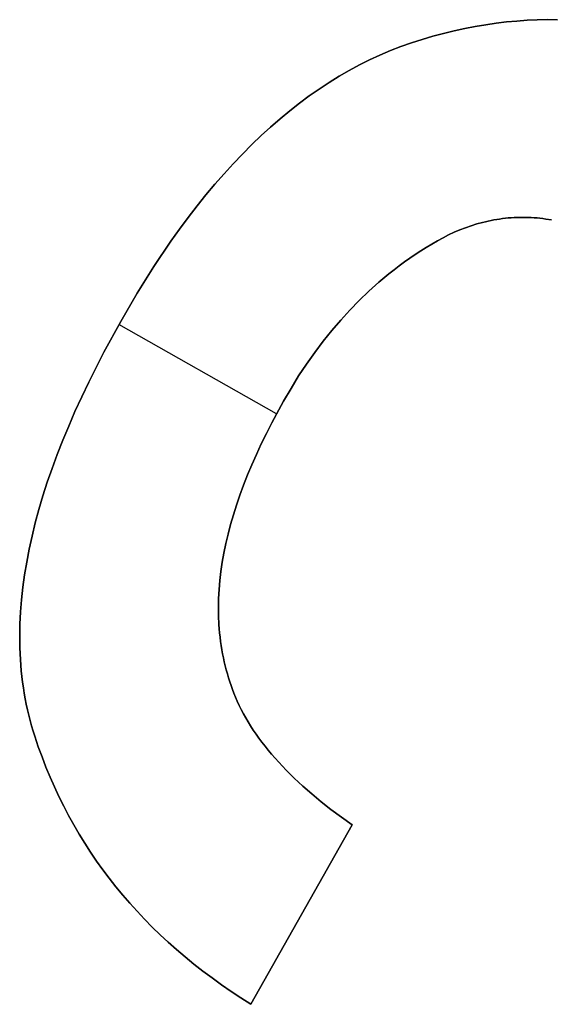
# Model space of a CAD drawing. Units: millimetres. Extents: x -7419 to -1531, y 1605 to 4047.
# Drawn here: x -2282 to -2275, y 1856 to 1870 of the extents above; entities that cross this region are included whole.
import ezdxf

# ---------------------------------------------------------------- set-up
doc = ezdxf.new("R2010")
doc.units = ezdxf.units.MM
doc.header["$MEASUREMENT"] = 0
doc.layers.add('Default', color=178, linetype='Continuous', true_color=0x000000)

msp = doc.modelspace()

# ---------------------------------------------------------------- linework, layer by layer
at = {"layer": 'Default'}
for points in [[(-2274.797, 1870.117), (-2274.942, 1870.119), (-2275.087, 1870.116), (-2275.234, 1870.11), (-2275.381, 1870.099), (-2275.528, 1870.086), (-2275.676, 1870.068), (-2275.825, 1870.046), (-2275.975, 1870.021), (-2276.125, 1869.992), (-2276.276, 1869.959), (-2276.427, 1869.923), (-2276.579, 1869.882), (-2276.732, 1869.838), (-2276.885, 1869.789), (-2277.036, 1869.736), (-2277.186, 1869.677), (-2277.335, 1869.614), (-2277.483, 1869.545), (-2277.63, 1869.472), (-2277.776, 1869.393), (-2277.92, 1869.31), (-2278.063, 1869.222), (-2278.205, 1869.128), (-2278.346, 1869.03), (-2278.486, 1868.926), (-2278.625, 1868.818), (-2278.762, 1868.705), (-2278.899, 1868.586), (-2279.034, 1868.463), (-2279.168, 1868.335), (-2279.301, 1868.201), (-2279.433, 1868.063), (-2279.563, 1867.92), (-2279.693, 1867.772), (-2279.821, 1867.618), (-2279.948, 1867.46), (-2280.074, 1867.297), (-2280.199, 1867.129), (-2280.322, 1866.956), (-2280.566, 1866.594), (-2280.806, 1866.213), (-2281.04, 1865.812), (-2281.28, 1865.374), (-2281.497, 1864.945), (-2281.693, 1864.525), (-2281.783, 1864.318), (-2281.867, 1864.114), (-2281.946, 1863.912), (-2282.02, 1863.712), (-2282.088, 1863.514), (-2282.151, 1863.319), (-2282.208, 1863.126), (-2282.26, 1862.935), (-2282.306, 1862.747), (-2282.347, 1862.56), (-2282.383, 1862.376), (-2282.413, 1862.195), (-2282.438, 1862.015), (-2282.457, 1861.838), (-2282.471, 1861.663), (-2282.48, 1861.491), (-2282.483, 1861.32), (-2282.481, 1861.152), (-2282.473, 1860.986), (-2282.46, 1860.822), (-2282.441, 1860.661), (-2282.43, 1860.581), (-2282.417, 1860.502), (-2282.403, 1860.423), (-2282.388, 1860.345), (-2282.371, 1860.268), (-2282.353, 1860.191), (-2282.333, 1860.114), (-2282.313, 1860.038), (-2282.29, 1859.963), (-2282.267, 1859.888), (-2282.217, 1859.74), (-2282.164, 1859.594), (-2282.108, 1859.45), (-2282.049, 1859.307), (-2281.987, 1859.167), (-2281.922, 1859.028), (-2281.854, 1858.891), (-2281.784, 1858.756), (-2281.71, 1858.622), (-2281.633, 1858.491), (-2281.553, 1858.361), (-2281.47, 1858.233), (-2281.384, 1858.107), (-2281.295, 1857.983), (-2281.203, 1857.861), (-2281.108, 1857.74), (-2281.01, 1857.622), (-2280.909, 1857.505), (-2280.805, 1857.39), (-2280.698, 1857.277), (-2280.588, 1857.165), (-2280.475, 1857.056), (-2280.359, 1856.948), (-2280.24, 1856.843), (-2280.118, 1856.739), (-2279.993, 1856.636), (-2279.865, 1856.536), (-2279.734, 1856.438), (-2279.6, 1856.341), (-2279.463, 1856.246), (-2279.323, 1856.153), (-2279.18, 1856.062)], [(-2274.797, 1870.117), (-2274.942, 1870.119), (-2275.087, 1870.116), (-2275.234, 1870.11), (-2275.381, 1870.099), (-2275.528, 1870.086), (-2275.676, 1870.068), (-2275.825, 1870.046), (-2275.975, 1870.021), (-2276.125, 1869.992), (-2276.276, 1869.959), (-2276.427, 1869.923), (-2276.579, 1869.882), (-2276.732, 1869.838), (-2276.885, 1869.789), (-2277.036, 1869.736), (-2277.186, 1869.677), (-2277.335, 1869.614), (-2277.483, 1869.545), (-2277.63, 1869.472), (-2277.776, 1869.393), (-2277.92, 1869.31), (-2278.063, 1869.222), (-2278.205, 1869.128), (-2278.346, 1869.03), (-2278.486, 1868.926), (-2278.625, 1868.818), (-2278.762, 1868.705), (-2278.899, 1868.586), (-2279.034, 1868.463), (-2279.168, 1868.335), (-2279.301, 1868.201), (-2279.433, 1868.063), (-2279.563, 1867.92), (-2279.693, 1867.772), (-2279.821, 1867.618), (-2279.948, 1867.46), (-2280.074, 1867.297), (-2280.199, 1867.129), (-2280.322, 1866.956), (-2280.566, 1866.594), (-2280.806, 1866.213), (-2281.04, 1865.812), (-2281.28, 1865.374), (-2281.497, 1864.945), (-2281.693, 1864.525), (-2281.783, 1864.318), (-2281.867, 1864.114), (-2281.946, 1863.912), (-2282.02, 1863.712), (-2282.088, 1863.514), (-2282.151, 1863.319), (-2282.208, 1863.126), (-2282.26, 1862.935), (-2282.306, 1862.747), (-2282.347, 1862.56), (-2282.383, 1862.376), (-2282.413, 1862.195), (-2282.438, 1862.015), (-2282.457, 1861.838), (-2282.471, 1861.663), (-2282.48, 1861.491), (-2282.483, 1861.32), (-2282.481, 1861.152), (-2282.473, 1860.986), (-2282.46, 1860.822), (-2282.441, 1860.661), (-2282.43, 1860.581), (-2282.417, 1860.502), (-2282.403, 1860.423), (-2282.388, 1860.345), (-2282.371, 1860.268), (-2282.353, 1860.191), (-2282.333, 1860.114), (-2282.313, 1860.038), (-2282.29, 1859.963), (-2282.267, 1859.888), (-2282.217, 1859.74), (-2282.164, 1859.594), (-2282.108, 1859.45), (-2282.049, 1859.307), (-2281.987, 1859.167), (-2281.922, 1859.028), (-2281.854, 1858.891), (-2281.784, 1858.756), (-2281.71, 1858.622), (-2281.633, 1858.491), (-2281.553, 1858.361), (-2281.47, 1858.233), (-2281.384, 1858.107), (-2281.295, 1857.983), (-2281.203, 1857.861), (-2281.108, 1857.74), (-2281.01, 1857.622), (-2280.909, 1857.505), (-2280.805, 1857.39), (-2280.698, 1857.277), (-2280.588, 1857.165), (-2280.475, 1857.056), (-2280.359, 1856.948), (-2280.24, 1856.843), (-2280.118, 1856.739), (-2279.993, 1856.636), (-2279.865, 1856.536), (-2279.734, 1856.438), (-2279.6, 1856.341), (-2279.463, 1856.246), (-2279.323, 1856.153), (-2279.18, 1856.062)], [(-2279.18, 1856.062), (-2279.323, 1856.153), (-2279.463, 1856.246), (-2279.6, 1856.341), (-2279.734, 1856.438), (-2279.865, 1856.536), (-2279.993, 1856.636), (-2280.118, 1856.739), (-2280.24, 1856.843), (-2280.359, 1856.948), (-2280.475, 1857.056), (-2280.588, 1857.165), (-2280.698, 1857.277), (-2280.805, 1857.39), (-2280.909, 1857.505), (-2281.01, 1857.622), (-2281.108, 1857.74), (-2281.203, 1857.861), (-2281.295, 1857.983), (-2281.384, 1858.107), (-2281.47, 1858.233), (-2281.553, 1858.361), (-2281.633, 1858.491), (-2281.71, 1858.622), (-2281.784, 1858.756), (-2281.854, 1858.891), (-2281.922, 1859.028), (-2281.987, 1859.167), (-2282.049, 1859.307), (-2282.108, 1859.45), (-2282.164, 1859.594), (-2282.217, 1859.74), (-2282.267, 1859.888), (-2282.29, 1859.963), (-2282.313, 1860.038), (-2282.333, 1860.114), (-2282.353, 1860.191), (-2282.371, 1860.268), (-2282.388, 1860.345), (-2282.403, 1860.423), (-2282.417, 1860.502), (-2282.43, 1860.581), (-2282.441, 1860.661), (-2282.46, 1860.822), (-2282.473, 1860.986), (-2282.481, 1861.152), (-2282.483, 1861.32), (-2282.48, 1861.491), (-2282.471, 1861.663), (-2282.457, 1861.838), (-2282.438, 1862.015), (-2282.413, 1862.195), (-2282.383, 1862.376), (-2282.347, 1862.56), (-2282.306, 1862.747), (-2282.26, 1862.935), (-2282.208, 1863.126), (-2282.151, 1863.319), (-2282.088, 1863.514), (-2282.02, 1863.712), (-2281.946, 1863.912), (-2281.867, 1864.114), (-2281.783, 1864.318), (-2281.693, 1864.525), (-2281.497, 1864.945), (-2281.28, 1865.374), (-2281.04, 1865.812), (-2280.806, 1866.213), (-2280.566, 1866.594), (-2280.322, 1866.956), (-2280.199, 1867.129), (-2280.074, 1867.297), (-2279.948, 1867.46), (-2279.821, 1867.618), (-2279.693, 1867.772), (-2279.563, 1867.92), (-2279.433, 1868.063), (-2279.301, 1868.201), (-2279.168, 1868.335), (-2279.034, 1868.463), (-2278.899, 1868.586), (-2278.762, 1868.705), (-2278.625, 1868.818), (-2278.486, 1868.926), (-2278.346, 1869.03), (-2278.205, 1869.128), (-2278.063, 1869.222), (-2277.92, 1869.31), (-2277.776, 1869.393), (-2277.63, 1869.472), (-2277.483, 1869.545), (-2277.335, 1869.614), (-2277.186, 1869.677), (-2277.036, 1869.736), (-2276.885, 1869.789), (-2276.732, 1869.838), (-2276.579, 1869.882), (-2276.427, 1869.923), (-2276.276, 1869.959), (-2276.125, 1869.992), (-2275.975, 1870.021), (-2275.825, 1870.046), (-2275.676, 1870.068), (-2275.528, 1870.086), (-2275.381, 1870.099), (-2275.234, 1870.11), (-2275.087, 1870.116), (-2274.942, 1870.119), (-2274.797, 1870.117)], [(-2277.732, 1858.625), (-2277.887, 1858.735), (-2278.035, 1858.845), (-2278.176, 1858.955), (-2278.311, 1859.066), (-2278.439, 1859.178), (-2278.56, 1859.29), (-2278.675, 1859.403), (-2278.782, 1859.517), (-2278.833, 1859.574), (-2278.883, 1859.631), (-2278.931, 1859.689), (-2278.977, 1859.746), (-2279.022, 1859.804), (-2279.064, 1859.861), (-2279.106, 1859.919), (-2279.145, 1859.977), (-2279.183, 1860.036), (-2279.219, 1860.094), (-2279.253, 1860.153), (-2279.286, 1860.211), (-2279.317, 1860.27), (-2279.346, 1860.329), (-2279.374, 1860.388), (-2279.4, 1860.448), (-2279.422, 1860.502), (-2279.443, 1860.557), (-2279.463, 1860.612), (-2279.481, 1860.668), (-2279.499, 1860.723), (-2279.516, 1860.78), (-2279.532, 1860.836), (-2279.546, 1860.893), (-2279.56, 1860.951), (-2279.573, 1861.008), (-2279.584, 1861.067), (-2279.595, 1861.125), (-2279.604, 1861.184), (-2279.613, 1861.243), (-2279.62, 1861.303), (-2279.627, 1861.363), (-2279.632, 1861.423), (-2279.636, 1861.484), (-2279.642, 1861.606), (-2279.643, 1861.73), (-2279.641, 1861.855), (-2279.634, 1861.982), (-2279.623, 1862.111), (-2279.607, 1862.241), (-2279.588, 1862.372), (-2279.564, 1862.505), (-2279.537, 1862.639), (-2279.505, 1862.775), (-2279.469, 1862.912), (-2279.429, 1863.05), (-2279.384, 1863.19), (-2279.336, 1863.332), (-2279.283, 1863.475), (-2279.226, 1863.62), (-2279.166, 1863.766), (-2279.101, 1863.913), (-2279.031, 1864.062), (-2278.958, 1864.213), (-2278.88, 1864.364), (-2278.713, 1864.673), (-2278.606, 1864.855), (-2278.497, 1865.032), (-2278.383, 1865.203), (-2278.266, 1865.368), (-2278.146, 1865.528), (-2278.023, 1865.683), (-2277.895, 1865.831), (-2277.765, 1865.974), (-2277.631, 1866.112), (-2277.493, 1866.244), (-2277.352, 1866.37), (-2277.207, 1866.49), (-2277.134, 1866.548), (-2277.059, 1866.605), (-2276.984, 1866.66), (-2276.908, 1866.714), (-2276.831, 1866.767), (-2276.753, 1866.818), (-2276.674, 1866.868), (-2276.595, 1866.916), (-2276.515, 1866.962), (-2276.434, 1867.005), (-2276.354, 1867.046), (-2276.273, 1867.083), (-2276.193, 1867.117), (-2276.112, 1867.148), (-2276.031, 1867.176), (-2275.95, 1867.202), (-2275.869, 1867.224), (-2275.828, 1867.234), (-2275.788, 1867.243), (-2275.747, 1867.252), (-2275.706, 1867.26), (-2275.665, 1867.267), (-2275.625, 1867.273), (-2275.584, 1867.279), (-2275.543, 1867.284), (-2275.502, 1867.288), (-2275.461, 1867.291), (-2275.42, 1867.294), (-2275.379, 1867.296), (-2275.338, 1867.297), (-2275.297, 1867.297), (-2275.256, 1867.297), (-2275.215, 1867.296), (-2275.174, 1867.294), (-2275.132, 1867.291), (-2275.091, 1867.288), (-2275.05, 1867.284), (-2275.009, 1867.279), (-2274.967, 1867.273), (-2274.885, 1867.26)], [(-2277.732, 1858.625), (-2277.887, 1858.735), (-2278.035, 1858.845), (-2278.176, 1858.955), (-2278.311, 1859.066), (-2278.439, 1859.178), (-2278.56, 1859.29), (-2278.675, 1859.403), (-2278.782, 1859.517), (-2278.833, 1859.574), (-2278.883, 1859.631), (-2278.931, 1859.689), (-2278.977, 1859.746), (-2279.022, 1859.804), (-2279.064, 1859.861), (-2279.106, 1859.919), (-2279.145, 1859.977), (-2279.183, 1860.036), (-2279.219, 1860.094), (-2279.253, 1860.153), (-2279.286, 1860.211), (-2279.317, 1860.27), (-2279.346, 1860.329), (-2279.374, 1860.388), (-2279.4, 1860.448), (-2279.422, 1860.502), (-2279.443, 1860.557), (-2279.463, 1860.612), (-2279.481, 1860.668), (-2279.499, 1860.723), (-2279.516, 1860.78), (-2279.532, 1860.836), (-2279.546, 1860.893), (-2279.56, 1860.951), (-2279.573, 1861.008), (-2279.584, 1861.067), (-2279.595, 1861.125), (-2279.604, 1861.184), (-2279.613, 1861.243), (-2279.62, 1861.303), (-2279.627, 1861.363), (-2279.632, 1861.423), (-2279.636, 1861.484), (-2279.642, 1861.606), (-2279.643, 1861.73), (-2279.641, 1861.855), (-2279.634, 1861.982), (-2279.623, 1862.111), (-2279.607, 1862.241), (-2279.588, 1862.372), (-2279.564, 1862.505), (-2279.537, 1862.639), (-2279.505, 1862.775), (-2279.469, 1862.912), (-2279.429, 1863.05), (-2279.384, 1863.19), (-2279.336, 1863.332), (-2279.283, 1863.475), (-2279.226, 1863.62), (-2279.166, 1863.766), (-2279.101, 1863.913), (-2279.031, 1864.062), (-2278.958, 1864.213), (-2278.88, 1864.364), (-2278.713, 1864.673), (-2278.606, 1864.855), (-2278.497, 1865.032), (-2278.383, 1865.203), (-2278.266, 1865.368), (-2278.146, 1865.528), (-2278.023, 1865.683), (-2277.895, 1865.831), (-2277.765, 1865.974), (-2277.631, 1866.112), (-2277.493, 1866.244), (-2277.352, 1866.37), (-2277.207, 1866.49), (-2277.134, 1866.548), (-2277.059, 1866.605), (-2276.984, 1866.66), (-2276.908, 1866.714), (-2276.831, 1866.767), (-2276.753, 1866.818), (-2276.674, 1866.868), (-2276.595, 1866.916), (-2276.515, 1866.962), (-2276.434, 1867.005), (-2276.354, 1867.046), (-2276.273, 1867.083), (-2276.193, 1867.117), (-2276.112, 1867.148), (-2276.031, 1867.176), (-2275.95, 1867.202), (-2275.869, 1867.224), (-2275.828, 1867.234), (-2275.788, 1867.243), (-2275.747, 1867.252), (-2275.706, 1867.26), (-2275.665, 1867.267), (-2275.625, 1867.273), (-2275.584, 1867.279), (-2275.543, 1867.284), (-2275.502, 1867.288), (-2275.461, 1867.291), (-2275.42, 1867.294), (-2275.379, 1867.296), (-2275.338, 1867.297), (-2275.297, 1867.297), (-2275.256, 1867.297), (-2275.215, 1867.296), (-2275.174, 1867.294), (-2275.132, 1867.291), (-2275.091, 1867.288), (-2275.05, 1867.284), (-2275.009, 1867.279), (-2274.967, 1867.273), (-2274.885, 1867.26)], [(-2274.885, 1867.26), (-2274.967, 1867.273), (-2275.009, 1867.279), (-2275.05, 1867.284), (-2275.091, 1867.288), (-2275.132, 1867.291), (-2275.174, 1867.294), (-2275.215, 1867.296), (-2275.256, 1867.297), (-2275.297, 1867.297), (-2275.338, 1867.297), (-2275.379, 1867.296), (-2275.42, 1867.294), (-2275.461, 1867.291), (-2275.502, 1867.288), (-2275.543, 1867.284), (-2275.584, 1867.279), (-2275.625, 1867.273), (-2275.665, 1867.267), (-2275.706, 1867.26), (-2275.747, 1867.252), (-2275.788, 1867.243), (-2275.828, 1867.234), (-2275.869, 1867.224), (-2275.95, 1867.202), (-2276.031, 1867.176), (-2276.112, 1867.148), (-2276.193, 1867.117), (-2276.273, 1867.083), (-2276.354, 1867.046), (-2276.434, 1867.005), (-2276.515, 1866.962), (-2276.595, 1866.916), (-2276.674, 1866.868), (-2276.753, 1866.818), (-2276.831, 1866.767), (-2276.908, 1866.714), (-2276.984, 1866.66), (-2277.059, 1866.605), (-2277.134, 1866.548), (-2277.207, 1866.49), (-2277.352, 1866.37), (-2277.493, 1866.244), (-2277.631, 1866.112), (-2277.765, 1865.974), (-2277.895, 1865.831), (-2278.023, 1865.683), (-2278.146, 1865.528), (-2278.266, 1865.368), (-2278.383, 1865.203), (-2278.497, 1865.032), (-2278.606, 1864.855), (-2278.713, 1864.673), (-2278.88, 1864.364), (-2278.958, 1864.213), (-2279.031, 1864.062), (-2279.101, 1863.913), (-2279.166, 1863.766), (-2279.226, 1863.62), (-2279.283, 1863.475), (-2279.336, 1863.332), (-2279.384, 1863.19), (-2279.429, 1863.05), (-2279.469, 1862.912), (-2279.505, 1862.775), (-2279.537, 1862.639), (-2279.564, 1862.505), (-2279.588, 1862.372), (-2279.607, 1862.241), (-2279.623, 1862.111), (-2279.634, 1861.982), (-2279.641, 1861.855), (-2279.643, 1861.73), (-2279.642, 1861.606), (-2279.636, 1861.484), (-2279.632, 1861.423), (-2279.627, 1861.363), (-2279.62, 1861.303), (-2279.613, 1861.243), (-2279.604, 1861.184), (-2279.595, 1861.125), (-2279.584, 1861.067), (-2279.573, 1861.008), (-2279.56, 1860.951), (-2279.546, 1860.893), (-2279.532, 1860.836), (-2279.516, 1860.78), (-2279.499, 1860.723), (-2279.481, 1860.668), (-2279.463, 1860.612), (-2279.443, 1860.557), (-2279.422, 1860.502), (-2279.4, 1860.448), (-2279.374, 1860.388), (-2279.346, 1860.329), (-2279.317, 1860.27), (-2279.286, 1860.211), (-2279.253, 1860.153), (-2279.219, 1860.094), (-2279.183, 1860.036), (-2279.145, 1859.977), (-2279.106, 1859.919), (-2279.064, 1859.861), (-2279.022, 1859.804), (-2278.977, 1859.746), (-2278.931, 1859.689), (-2278.883, 1859.631), (-2278.833, 1859.574), (-2278.782, 1859.517), (-2278.675, 1859.403), (-2278.56, 1859.29), (-2278.439, 1859.178), (-2278.311, 1859.066), (-2278.176, 1858.955), (-2278.035, 1858.845), (-2277.887, 1858.735), (-2277.732, 1858.625)], [(-2278.812, 1864.494), (-2281.065, 1865.767)], [(-2278.812, 1864.494), (-2281.065, 1865.767)], [(-2279.18, 1856.062), (-2277.732, 1858.625)], [(-2279.18, 1856.062), (-2277.732, 1858.625)], [(-2277.732, 1858.625), (-2279.18, 1856.062)]]:
    msp.add_lwpolyline(points, dxfattribs=at)
at = {"layer": 'Default', "extrusion": (1, 0, 0)}
for points in [[(1869.838, 0), (1869.838, 1)], [(1866.916, 0), (1866.916, 1)], [(1865.812, 0), (1865.812, 1)], [(1864.673, 0), (1864.673, 1)], [(1860.448, 0), (1860.448, 1)], [(1859.888, 0), (1859.888, 1)], [(1858.625, 0), (1858.625, 1)], [(1857.344, 0), (1857.344, 1)], [(1856.062, 1), (1856.062, 0)]]:
    msp.add_lwpolyline(points, dxfattribs=at)

doc.saveas('drawing.dxf')
